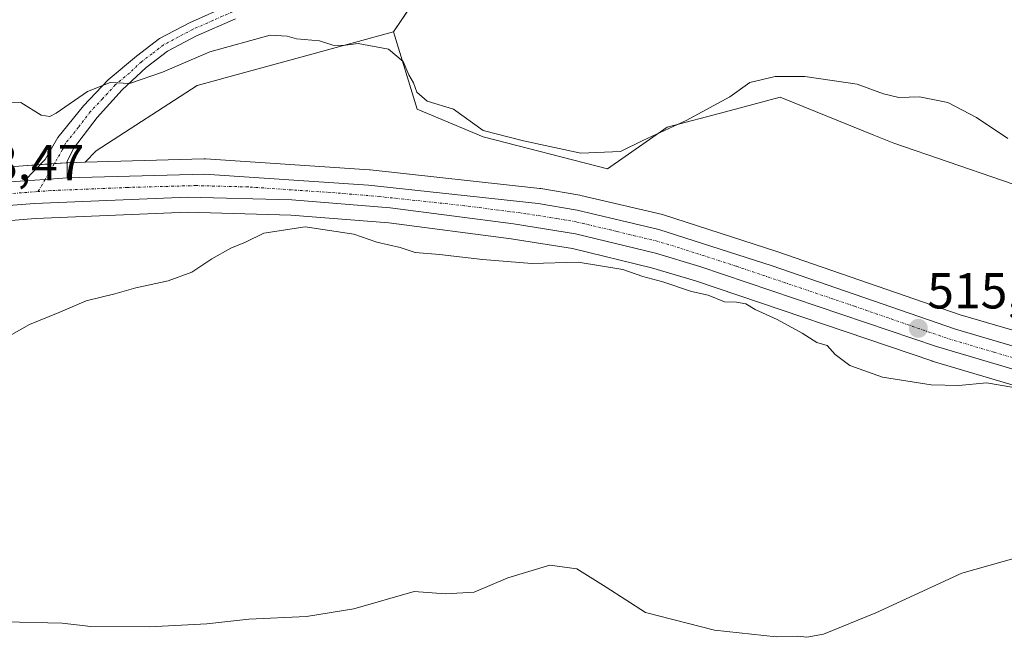
# Model space of a CAD drawing. Units: metres. Extents: x 611064 to 614538, y 4715441 to 4717810.
# Drawn here: x 611827 to 612022, y 4717509 to 4717632 of the extents above; entities that cross this region are included whole.
import ezdxf
from ezdxf.enums import TextEntityAlignment as Align

# ---------------------------------------------------------------- set-up
doc = ezdxf.new("R2010")
doc.units = ezdxf.units.M
doc.header["$MEASUREMENT"] = 0
doc.linetypes.add('TRAZO_Y_PUNTO', pattern=[1, 0.5, -0.25, 0, -0.25])
for name, color, linetype, lineweight in [('Camino', 19, 'Continuous', 0), ('Camino Cxs', 19, 'Continuous', 0), ('Camino eje', 39, 'TRAZO_Y_PUNTO', 13), ('Carretera de calzada única', 19, 'Continuous', 13), ('Carretera de calzada única Cxs', 19, 'Continuous', 13), ('Carretera de calzada única eje', 19, 'TRAZO_Y_PUNTO', 0), ('Carátula', 7, 'Continuous', 5), ('Cultivos herbáceos CxS', 92, 'Continuous', 0), ('Curva de nivel normal', 36, 'Continuous', 0), ('Matorral', 135, 'Continuous', 0), ('Matorral CxS', 135, 'Continuous', 0), ('Núcleo urbano', 19, 'Continuous', 0), ('Núcleo urbano CxS', 19, 'Continuous', 0), ('Punto de cota en terreno', 7, 'Continuous', 0), ('Rótulo de punto de cota en terreno', 19, 'Continuous', 0)]:
    doc.layers.add(name, color=color, linetype=linetype, lineweight=lineweight)
doc.styles.add('Arial', font='txt', dxfattribs={"height": 0.2})

# ---------------------------------------------------------------- blocks, each defined once
blk = doc.blocks.new('*U150')
at = {"layer": 'Cultivos herbáceos CxS', "color": 92, "linetype": 'Continuous', "lineweight": 0}
for points in [[(612028.87, 4717568.67, 515.87), (612013.17, 4717573.24, 516), (611976.87, 4717585.8, 516.18), (611976.81, 4717585.82, 516.18), (611954.38, 4717593.04, 516.65), (611954.15, 4717593.1, 516.65), (611937.97, 4717596.92, 517.16), (611937.8, 4717596.96, 517.17), (611930.06, 4717598.29, 517.08), (611929.87, 4717598.31, 517.07), (611896.19, 4717601.95, 516.87), (611896.07, 4717601.96, 516.87), (611863.55, 4717604.14, 516.74), (611863.35, 4717604.15, 516.76), (611863.27, 4717604.15, 516.76), (611839.72, 4717603.5, 517.5), (611841.87, 4717605.73, 517.97), (611861.92, 4717618.71, 518.72), (611900.84, 4717629.33, 521.15), (611905.55, 4717613.99, 518.9), (611918.65, 4717608.54, 519.3), (611918.65, 4717608.54, 519.3), (611943.29, 4717602.19, 518.8), (611955.08, 4717610.45, 519.85), (611966.66, 4717613.5, 518.97), (611977.49, 4717616.35, 519.1), (611996.05, 4717608.88, 517.94), (612000.04, 4717607.27, 517.92), (612032.38, 4717596.18, 518.31)], [(611814.4, 4717591.1, 517.23), (611829.87, 4717592.35, 516.86), (611860.03, 4717593.59, 515.74), (611880.51, 4717593.02, 515.16), (611899.9, 4717591.45, 515.47), (611924.19, 4717588.29, 515.21), (611936.32, 4717586.39, 515.2), (611952.02, 4717582.58, 515.09), (611960.69, 4717579.98, 515.21), (612007.55, 4717564.13, 515.3), (612007.66, 4717564.09, 515.29), (612026.58, 4717558.46, 514.91)]]:
    blk.add_polyline3d(points, dxfattribs=at)
blk = doc.blocks.new('*U159')
at = {"layer": 'Matorral CxS', "color": 135, "linetype": 'Continuous', "lineweight": 0}
blk.add_polyline3d([(611763.89, 4717675.38, 537.91), (611844.01, 4717707.21, 542.93), (611862.08, 4717716.38, 544.16), (611893.92, 4717699.7, 537.64), (611916.66, 4717673.91, 529.62), (611919.69, 4717657.23, 525.47), (611900.84, 4717629.33, 521.15), (611861.92, 4717618.71, 518.72), (611841.87, 4717605.73, 517.97), (611839.72, 4717603.5, 517.5), (611836.06, 4717603.4, 517.8), (611835.92, 4717603.39, 517.8), (611827.44, 4717602.76, 517.75), (611807.45, 4717601.28, 518.74)], dxfattribs=at)
blk = doc.blocks.new('*U167')
at = {"layer": 'Núcleo urbano CxS', "color": 19, "linetype": 'Continuous', "lineweight": 0}
for points in [[(612026.58, 4717558.46, 514.91), (612007.66, 4717564.09, 515.29), (612007.55, 4717564.13, 515.3), (611960.69, 4717579.98, 515.21), (611952.02, 4717582.58, 515.09), (611936.32, 4717586.39, 515.2), (611924.19, 4717588.29, 515.21), (611899.9, 4717591.45, 515.47), (611880.51, 4717593.02, 515.16), (611860.03, 4717593.59, 515.74), (611829.87, 4717592.35, 516.86), (611814.4, 4717591.1, 517.23)], [(611807.45, 4717601.28, 518.74), (611827.44, 4717602.76, 517.75), (611835.92, 4717603.39, 517.8), (611836.06, 4717603.4, 517.8), (611839.72, 4717603.5, 517.5), (611863.27, 4717604.15, 516.76), (611863.35, 4717604.15, 516.76), (611863.55, 4717604.14, 516.74), (611896.07, 4717601.96, 516.87), (611896.19, 4717601.95, 516.87), (611929.87, 4717598.31, 517.07), (611930.06, 4717598.29, 517.08), (611937.8, 4717596.96, 517.17), (611937.97, 4717596.92, 517.16), (611954.15, 4717593.1, 516.65), (611954.38, 4717593.04, 516.65), (611976.81, 4717585.82, 516.18), (611976.87, 4717585.8, 516.18), (612013.17, 4717573.24, 516), (612028.87, 4717568.67, 515.87)]]:
    blk.add_polyline3d(points, dxfattribs=at)
blk = doc.blocks.new('*U178')
at = {"layer": 'Curva de nivel normal', "color": 36, "linetype": 'Continuous', "lineweight": 0}
blk.add_polyline3d([(612023.79, 4717558.83, 515), (612018.42, 4717559.81, 515), (612012.91, 4717559.25, 515), (612007.42, 4717559.37, 515), (611997.8, 4717560.88, 515), (611991.29, 4717563.2, 515), (611988.42, 4717565.41, 515), (611986.81, 4717567.16, 515), (611984.77, 4717567.76, 515), (611981.86, 4717569.6, 515), (611976.92, 4717572.34, 515), (611972.55, 4717574.32, 515), (611970.72, 4717575.4, 515), (611968.82, 4717575.77, 515), (611966.46, 4717575.81, 515), (611963.23, 4717577.15, 515), (611959.93, 4717577.85, 515), (611954.23, 4717579.82, 515), (611950.27, 4717580.86, 515), (611946.32, 4717582.24, 515), (611937.46, 4717583.67, 515), (611928.28, 4717583.45, 515), (611918.51, 4717584.19, 515), (611909.97, 4717585.23, 515), (611905.13, 4717585.58, 515), (611902.16, 4717586.56, 515), (611897.51, 4717587.64, 515), (611892.98, 4717589.24, 515), (611883.33, 4717590.7, 515), (611875.14, 4717589.41, 515), (611871.5, 4717587.62, 515), (611868.61, 4717586.44, 515), (611864.83, 4717584.32, 515), (611860.83, 4717581.68, 515), (611856.16, 4717579.99, 515), (611849.73, 4717578.61, 515), (611845.58, 4717577.42, 515), (611839.91, 4717576, 515), (611834.38, 4717573.62, 515), (611828.68, 4717571.34, 515), (611821.15, 4717567.14, 515)], dxfattribs=at)
blk = doc.blocks.new('*U180')
at = {"layer": 'Curva de nivel normal', "color": 36, "linetype": 'Continuous', "lineweight": 0}
blk.add_polyline3d([(611823.83, 4717512.41, 510), (611835.16, 4717512.14, 510), (611840.83, 4717511.52, 510), (611852.5, 4717511.43, 510), (611863.83, 4717512.02, 510), (611872.16, 4717512.93, 510), (611883.62, 4717513.48, 510), (611893.01, 4717514.97, 510), (611904.95, 4717518.43, 510), (611911.15, 4717518, 510), (611916.82, 4717518.33, 510), (611923.49, 4717521.12, 510), (611931.82, 4717523.64, 510), (611937.19, 4717522.93, 510), (611943.03, 4717519.28, 510), (611950.82, 4717514.25, 510), (611964.51, 4717510.78, 510), (611976.69, 4717509.45, 510), (611981.01, 4717509.6, 510), (611982.77, 4717509.36, 510), (611986.12, 4717509.99, 510), (611996.49, 4717514.18, 510), (612013.54, 4717522.07, 510), (612027.35, 4717525.96, 510)], dxfattribs=at)
blk = doc.blocks.new('*U191')
at = {"layer": 'Curva de nivel normal', "color": 36, "linetype": 'Continuous', "lineweight": 0}
blk.add_polyline3d([(611822.83, 4717615.18, 520), (611826.95, 4717615.35, 520), (611830.98, 4717612.81, 520), (611832.72, 4717612.53, 520), (611833.95, 4717613.24, 520), (611840.16, 4717617.53, 520), (611844.67, 4717619.29, 520), (611848.53, 4717619.1, 520), (611855.07, 4717621.33, 520), (611864.42, 4717625.37, 520), (611876.38, 4717628.66, 520), (611879.76, 4717628.45, 520), (611881.64, 4717627.94, 520), (611886.16, 4717627.52, 520), (611888.83, 4717626.68, 520), (611890.83, 4717626.64, 520), (611893.83, 4717627.04, 520), (611899.84, 4717625.91, 520), (611902.75, 4717623.46, 520), (611903.88, 4717620.79, 520), (611904.79, 4717619.25, 520), (611905.45, 4717617.39, 520), (611907.5, 4717615.6, 520), (611912.71, 4717614, 520), (611918.59, 4717609.77, 520), (611926.6, 4717607.71, 520), (611937.95, 4717605.31, 520), (611945.83, 4717605.58, 520), (611950.28, 4717607.76, 520), (611958.85, 4717611.74, 520), (611967.49, 4717616.47, 520), (611971.49, 4717619.28, 520), (611976.49, 4717620.5, 520), (611982.42, 4717620.47, 520), (611992.78, 4717618.93, 520), (611997.98, 4717617.01, 520), (612001.04, 4717616.29, 520), (612005.15, 4717616.42, 520), (612010.71, 4717615.29, 520), (612016.4, 4717612.35, 520), (612022.62, 4717608.21, 520)], dxfattribs=at)
blk = doc.blocks.new('5PATER')
at = {"layer": 'Carátula', "linetype": 'Continuous', "lineweight": 5}
h = blk.add_hatch(color=250, dxfattribs=at)
edge = h.paths.add_edge_path()
edge.add_ellipse((0, 0.01), major_axis=(-1.33, -1.34), ratio=0.999422, start_angle=0, end_angle=360)

msp = doc.modelspace()

# ---------------------------------------------------------------- linework, layer by layer
at = {"layer": 'Camino', "color": 19, "linetype": 'Continuous', "lineweight": 0}
for points in [[(611827.71, 4717599.82, 517.85), (611831.78, 4717604.06, 517.93), (611834.3, 4717608.39, 518.47), (611839.39, 4717614.67, 519.36), (611844.27, 4717619.78, 520.01), (611849.91, 4717624.49, 520.42), (611854.45, 4717627.97, 520.73), (611860.38, 4717631.12, 521.11), (611868.37, 4717634.65, 521.52)], [(611869.49, 4717631.93, 521.08), (611861.67, 4717628.47, 520.94), (611856.04, 4717625.49, 520.51), (611851.81, 4717622.24, 520.14), (611847.04, 4717617.82, 519.72), (611842.08, 4717612.37, 519.07), (611837.43, 4717606.22, 518.11), (611836.16, 4717603.6, 517.81), (611836.14, 4717600.4, 517.72)], [(611836.14, 4717600.4, 517.72), (611831.79, 4717600.08, 517.81), (611827.71, 4717599.82, 517.85)]]:
    msp.add_polyline3d(points, dxfattribs=at)
at = {"layer": 'Camino Cxs', "color": 19, "linetype": 'Continuous', "lineweight": 0}
msp.add_polyline3d([(611869.49, 4717631.93, 521.08), (611861.67, 4717628.47, 520.94), (611856.04, 4717625.49, 520.51), (611851.81, 4717622.24, 520.14), (611847.04, 4717617.82, 519.72), (611842.08, 4717612.37, 519.07), (611837.43, 4717606.22, 518.11), (611836.16, 4717603.6, 517.81), (611836.14, 4717600.4, 517.72), (611836.14, 4717600.4, 517.72), (611831.79, 4717600.08, 517.81), (611827.71, 4717599.82, 517.85), (611831.78, 4717604.06, 517.93), (611834.3, 4717608.39, 518.47), (611839.39, 4717614.67, 519.36), (611844.27, 4717619.78, 520.01), (611849.91, 4717624.49, 520.42), (611854.45, 4717627.97, 520.73), (611860.38, 4717631.12, 521.11), (611868.37, 4717634.65, 521.52)], dxfattribs=at)
at = {"layer": 'Camino eje', "color": 39, "linetype": 'TRAZO_Y_PUNTO', "lineweight": 13}
for points in [[(611901.31, 4717645.23, 524.1), (611898.21, 4717644.41, 523.76), (611868.93, 4717633.29, 521.32), (611865.02, 4717631.56, 521.14), (611861.03, 4717629.8, 521.03), (611858.21, 4717628.31, 520.85), (611855.25, 4717626.73, 520.63), (611852.98, 4717624.99, 520.46), (611850.86, 4717623.37, 520.31), (611848.48, 4717621.16, 519.99), (611845.66, 4717618.8, 519.87), (611843.18, 4717616.08, 519.52), (611840.74, 4717613.52, 519.14), (611838.41, 4717610.45, 518.73), (611835.87, 4717607.31, 518.26), (611835.23, 4717606, 518.12), (611831.79, 4717600.08, 517.81)], [(611831.79, 4717600.08, 517.81), (611830.39, 4717597.68, 517.7)]]:
    msp.add_polyline3d(points, dxfattribs=at)
at = {"layer": 'Carretera de calzada única', "color": 19, "linetype": 'Continuous', "lineweight": 13}
for points in [[(611836.14, 4717600.4, 517.72), (611831.79, 4717600.08, 517.81), (611827.71, 4717599.82, 517.85)], [(611836.14, 4717600.4, 517.72), (611863.35, 4717601.15, 516.68), (611895.87, 4717598.97, 516.38), (611929.55, 4717595.33, 516.57), (611937.28, 4717594, 516.43), (611953.46, 4717590.18, 516.36), (611975.89, 4717582.96, 515.95), (612012.26, 4717570.38, 515.96), (612028.17, 4717565.75, 515.89), (612042.44, 4717563.01, 515.77), (612078.94, 4717558.6, 515.61), (612089.78, 4717557.71, 515.41), (612104.83, 4717557.14, 515.29), (612110.73, 4717557.39, 515.34), (612118.17, 4717558.18, 515.5), (612154.92, 4717563.84, 516.03), (612168.39, 4717565.46, 516.4)], [(611706.67, 4717599.08, 523.38), (611710.14, 4717597.27, 523.07), (611714.92, 4717596.01, 522.76), (611721.69, 4717594.96, 522.42), (611743.41, 4717594.18, 521.25), (611758.05, 4717594.29, 520.45), (611770.32, 4717595.01, 519.84), (611807.69, 4717598.29, 518.34), (611827.71, 4717599.82, 517.85)], [(612086.54, 4717553.27, 515.27), (612065.8, 4717555.17, 515.12), (612039.05, 4717558.8, 515.66), (612032.8, 4717560.05, 515.5), (612027.44, 4717561.34, 515.51), (612008.51, 4717566.97, 515.68), (611961.6, 4717582.84, 515.75), (611952.8, 4717585.48, 515.58), (611936.91, 4717589.33, 515.59), (611924.62, 4717591.26, 515.76), (611900.21, 4717594.43, 515.9), (611880.67, 4717596.02, 515.8), (611860.01, 4717596.59, 516.43), (611829.69, 4717595.34, 517.35), (611814.14, 4717594.09, 517.81)]]:
    msp.add_polyline3d(points, dxfattribs=at)
at = {"layer": 'Carretera de calzada única Cxs', "color": 19, "linetype": 'Continuous', "lineweight": 13}
for points in [[(611807.69, 4717598.29, 518.34), (611827.71, 4717599.82, 517.85), (611831.79, 4717600.08, 517.81), (611836.14, 4717600.4, 517.72), (611863.35, 4717601.15, 516.68), (611895.87, 4717598.97, 516.38), (611929.55, 4717595.33, 516.57), (611937.28, 4717594, 516.43), (611953.46, 4717590.18, 516.36), (611975.89, 4717582.96, 515.95), (612012.26, 4717570.38, 515.96), (612028.17, 4717565.75, 515.89), (612042.44, 4717563.01, 515.77), (612078.94, 4717558.6, 515.61), (612089.78, 4717557.71, 515.41), (612104.83, 4717557.14, 515.29), (612110.73, 4717557.39, 515.34), (612118.17, 4717558.18, 515.5), (612154.92, 4717563.84, 516.03), (612168.39, 4717565.46, 516.4)], [(612163.57, 4717560.24, 515.81), (612126.01, 4717554.58, 515.34), (612116.42, 4717553.39, 515.43), (612106.23, 4717552.67, 515.39), (612093.16, 4717552.71, 515.43), (612086.54, 4717553.27, 515.27), (612065.8, 4717555.17, 515.12), (612039.05, 4717558.8, 515.66), (612032.8, 4717560.05, 515.5), (612027.44, 4717561.34, 515.51), (612008.51, 4717566.97, 515.68), (611961.6, 4717582.84, 515.75), (611952.8, 4717585.48, 515.58), (611936.91, 4717589.33, 515.59), (611924.62, 4717591.26, 515.76), (611900.21, 4717594.43, 515.9), (611880.67, 4717596.02, 515.8), (611860.01, 4717596.59, 516.43), (611829.69, 4717595.34, 517.35), (611814.14, 4717594.09, 517.81)]]:
    msp.add_polyline3d(points, dxfattribs=at)
at = {"layer": 'Carretera de calzada única eje', "color": 19, "linetype": 'TRAZO_Y_PUNTO', "lineweight": 0}
for points in [[(611830.39, 4717597.68, 517.7), (611818.69, 4717596.82, 517.94), (611810.92, 4717596.18, 518.09), (611791.51, 4717594.43, 518.89), (611772.83, 4717592.81, 519.56), (611763.28, 4717592.32, 519.98), (611757.16, 4717591.94, 520.26), (611749.82, 4717591.9, 520.63), (611740.39, 4717591.83, 521.1), (611729.53, 4717592.22, 521.75), (611722.1, 4717592.33, 522.14), (611718.71, 4717592.59, 522.35), (611715.32, 4717593.11, 522.66), (611712.01, 4717593.8, 522.94), (611709.62, 4717594.43, 523.09), (611707.87, 4717595.33, 523.21), (611703.62, 4717596.84, 523.58), (611688.76, 4717604.05, 524.72)], [(612027.8, 4717563.55, 515.91), (612019.85, 4717565.85, 515.74), (612010.39, 4717568.67, 515.92), (611992.21, 4717574.96, 515.85), (611968.75, 4717582.9, 516), (611957.53, 4717586.51, 515.87), (611953.14, 4717587.83, 516.07), (611945.17, 4717589.76, 515.94), (611937.08, 4717591.66, 515.99), (611933.23, 4717592.33, 516.08), (611927.08, 4717593.29, 516.2), (611914.89, 4717594.88, 516.19), (611898.03, 4717596.69, 516.08), (611888.28, 4717597.5, 516.07), (611872.01, 4717598.59, 516.57), (611861.67, 4717598.86, 516.8), (611848.07, 4717598.49, 517.3), (611832.91, 4717597.86, 517.66), (611830.39, 4717597.68, 517.7)]]:
    msp.add_polyline3d(points, dxfattribs=at)
at = {"layer": 'Cultivos herbáceos CxS', "color": 92, "linetype": 'Continuous', "lineweight": 0}
for points in [[(611839.72, 4717603.5, 517.5), (611841.87, 4717605.73, 517.97), (611861.92, 4717618.71, 518.72), (611900.84, 4717629.33, 521.15)], [(611900.84, 4717629.33, 521.15), (611905.55, 4717613.99, 518.9), (611918.65, 4717608.54, 519.3), (611943.29, 4717602.19, 518.8), (611955.08, 4717610.45, 519.85), (611966.66, 4717613.5, 518.97), (611977.49, 4717616.35, 519.1), (611996.05, 4717608.88, 517.94), (612000.04, 4717607.27, 517.92), (612032.38, 4717596.18, 518.31), (612101.32, 4717593.93, 522.8), (612134.84, 4717600.93, 523.07), (612167.34, 4717606.33, 523.69)], [(612028.87, 4717568.67, 515.87), (612013.17, 4717573.24, 516), (611976.87, 4717585.8, 516.18), (611976.81, 4717585.82, 516.18), (611954.38, 4717593.04, 516.65), (611954.15, 4717593.1, 516.65), (611937.97, 4717596.92, 517.16), (611937.79, 4717596.96, 517.17), (611930.06, 4717598.29, 517.08), (611929.87, 4717598.31, 517.07), (611896.19, 4717601.95, 516.87), (611896.07, 4717601.96, 516.87), (611863.55, 4717604.14, 516.74), (611863.35, 4717604.15, 516.76), (611863.27, 4717604.15, 516.76), (611839.72, 4717603.5, 517.5)], [(611814.39, 4717591.1, 517.23), (611829.87, 4717592.35, 516.86), (611860.03, 4717593.59, 515.74), (611880.51, 4717593.02, 515.16), (611899.89, 4717591.45, 515.47), (611924.19, 4717588.29, 515.21), (611936.32, 4717586.39, 515.2), (611952.02, 4717582.58, 515.09), (611960.69, 4717579.98, 515.21), (612007.55, 4717564.13, 515.3), (612007.65, 4717564.1, 515.29), (612026.58, 4717558.47, 514.91)]]:
    msp.add_polyline3d(points, dxfattribs=at)
at = {"layer": 'Matorral', "color": 135, "linetype": 'Continuous', "lineweight": 0}
for points in [[(611900.84, 4717629.33, 521.15), (611911.34, 4717644.87, 524.45), (611912.22, 4717646.18, 524.6), (611913.1, 4717647.48, 524.74), (611919.69, 4717657.23, 525.47), (611919.17, 4717660.08, 525.67), (611916.66, 4717673.91, 529.62), (611893.92, 4717699.7, 537.64), (611862.08, 4717716.38, 544.16)], [(611839.72, 4717603.5, 517.5), (611841.87, 4717605.73, 517.97), (611861.92, 4717618.71, 518.72), (611900.84, 4717629.33, 521.15)], [(611900.84, 4717629.33, 521.15), (611905.55, 4717613.99, 518.9), (611918.65, 4717608.54, 519.3), (611943.29, 4717602.19, 518.8), (611955.08, 4717610.45, 519.85), (611966.66, 4717613.5, 518.97), (611977.49, 4717616.35, 519.1), (611996.05, 4717608.88, 517.94), (612000.04, 4717607.27, 517.92), (612032.38, 4717596.18, 518.31), (612101.32, 4717593.93, 522.8), (612134.84, 4717600.93, 523.07), (612167.34, 4717606.33, 523.69)], [(611807.45, 4717601.28, 518.74), (611827.44, 4717602.76, 517.75), (611830.77, 4717603.01, 517.83), (611833.62, 4717603.22, 517.82), (611835.92, 4717603.39, 517.8), (611836.06, 4717603.4, 517.8), (611836.16, 4717603.4, 517.8), (611839.72, 4717603.5, 517.5)]]:
    msp.add_polyline3d(points, dxfattribs=at)
at = {"layer": 'Matorral CxS', "color": 135, "linetype": 'Continuous', "lineweight": 0}
msp.add_polyline3d([(612032.38, 4717596.18, 518.31), (612000.04, 4717607.27, 517.92), (611996.05, 4717608.88, 517.94), (611977.49, 4717616.35, 519.1), (611966.66, 4717613.5, 518.97), (611955.08, 4717610.45, 519.85), (611943.29, 4717602.19, 518.8), (611918.65, 4717608.54, 519.3), (611905.55, 4717613.99, 518.9), (611900.84, 4717629.33, 521.15), (611919.69, 4717657.23, 525.47)], dxfattribs=at)
at = {"layer": 'Núcleo urbano', "color": 19, "linetype": 'Continuous', "lineweight": 0}
for points in [[(612028.87, 4717568.67, 515.87), (612013.17, 4717573.24, 516), (611976.87, 4717585.8, 516.18), (611976.81, 4717585.82, 516.18), (611954.38, 4717593.04, 516.65), (611954.15, 4717593.1, 516.65), (611937.97, 4717596.92, 517.16), (611937.79, 4717596.96, 517.17), (611930.06, 4717598.29, 517.08), (611929.87, 4717598.31, 517.07), (611896.19, 4717601.95, 516.87), (611896.07, 4717601.96, 516.87), (611863.55, 4717604.14, 516.74), (611863.35, 4717604.15, 516.76), (611863.27, 4717604.15, 516.76), (611839.72, 4717603.5, 517.5)], [(611807.45, 4717601.28, 518.74), (611827.44, 4717602.76, 517.75), (611830.77, 4717603.01, 517.83), (611833.62, 4717603.22, 517.82), (611835.92, 4717603.39, 517.8), (611836.06, 4717603.4, 517.8), (611836.16, 4717603.4, 517.8), (611839.72, 4717603.5, 517.5)], [(611814.39, 4717591.1, 517.23), (611829.87, 4717592.35, 516.86), (611860.03, 4717593.59, 515.74), (611880.51, 4717593.02, 515.16), (611899.89, 4717591.45, 515.47), (611924.19, 4717588.29, 515.21), (611936.32, 4717586.39, 515.2), (611952.02, 4717582.58, 515.09), (611960.69, 4717579.98, 515.21), (612007.55, 4717564.13, 515.3), (612007.65, 4717564.1, 515.29), (612026.58, 4717558.47, 514.91)]]:
    msp.add_polyline3d(points, dxfattribs=at)

# ---------------------------------------------------------------- block references
at = {"layer": 'Cultivos herbáceos CxS', "color": 92, "linetype": 'Continuous', "lineweight": 0}
msp.add_blockref('*U150', (0, 0), dxfattribs=at)
at = {"layer": 'Curva de nivel normal', "color": 36, "linetype": 'Continuous', "lineweight": 0}
for name in ['*U191', '*U178', '*U180']:
    msp.add_blockref(name, (0, 0), dxfattribs=at)
at = {"layer": 'Matorral CxS', "color": 135, "linetype": 'Continuous', "lineweight": 0}
msp.add_blockref('*U159', (0, 0), dxfattribs=at)
at = {"layer": 'Núcleo urbano CxS', "color": 19, "linetype": 'Continuous', "lineweight": 0}
msp.add_blockref('*U167', (0, 0), dxfattribs=at)
at = {"layer": 'Punto de cota en terreno', "linetype": 'Continuous', "lineweight": 0}
msp.add_blockref('5PATER', (612004.89, 4717570.57, 515.99), dxfattribs=at)

# ---------------------------------------------------------------- texts
at = {"layer": 'Rótulo de punto de cota en terreno', "color": 19, "linetype": 'Continuous', "lineweight": 0, "style": 'Arial'}
for s, p in [('518,47', (611810.41, 4717597.74)), ('515,99', (612006.65, 4717572.33))]:
    msp.add_text(s, height=7, dxfattribs=at).set_placement(p, align=Align.BOTTOM_LEFT)

doc.saveas('drawing.dxf')
